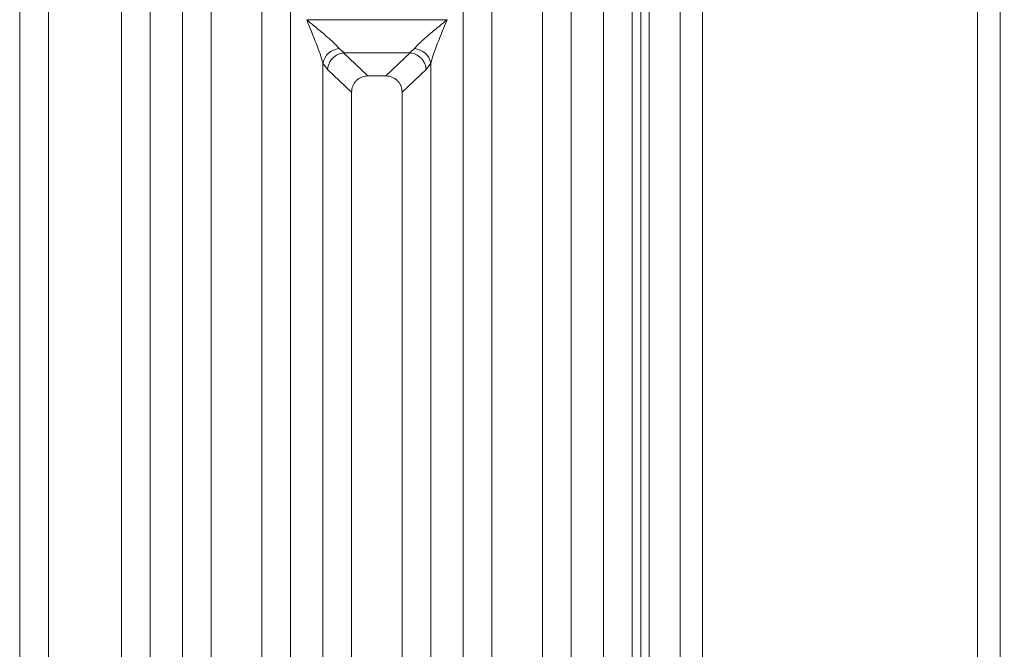
# Model space of a CAD drawing. Units: millimetres. Extents: x 5 to 415, y 5 to 292.
# Drawn here: x 194 to 211, y 127 to 138 of the extents above; entities that cross this region are included whole.
import ezdxf

# ---------------------------------------------------------------- set-up
doc = ezdxf.new("R2010")
doc.units = ezdxf.units.MM
doc.layers.add('BEMAßUNG', color=96, linetype='Continuous')
doc.dimstyles.new('SLDDIMSTYLE4', dxfattribs={"dimtxt": 0.18, "dimasz": 1.016, "dimexe": 0, "dimexo": 0.0625, "dimgap": 0, "dimtad": 0, "dimtih": 1, "dimtoh": 1, "dimdec": 0, "dimrnd": 1e-09, "dimzin": 0, "dimdsep": 46, "dimtxsty": 'Standard', "dimblk1": 'DOT', "dimblk2": 'DOT', "dimsah": 1, "dimcen": 0.09, "dimadec": 0, "dimazin": 0, "dimtfac": 1.016, "dimtdec": 0, "dimtofl": 0, "dimtmove": 0, "dimatfit": 3, "dimldrblk": 'DOT', "dimfxl": 0, "dimfrac": 2, "dimtolj": 1, "dimtzin": 0, "dimarcsym": 0})

# ---------------------------------------------------------------- blocks, each defined once
blk = doc.blocks.new('_DOT')
at = {"color": 0, "linetype": 'ByBlock', "lineweight": -2}
blk.add_line((-0.5, 0), (-1, 0), dxfattribs=at)
at = {"color": 0, "linetype": 'ByBlock', "const_width": 0.5}
blk.add_lwpolyline([(-0.25, 0, 1), (0.25, 0, 1)], format="xyb", close=True, dxfattribs=at)

msp = doc.modelspace()

# ---------------------------------------------------------------- linework, layer by layer
at = {"color": 7, "linetype": 'Continuous', "lineweight": 15}
for p, q in [((205.2837, 152.7919), (205.2837, 89.4919)), ((205.6837, 89.0919), (205.6837, 152.7919)), ((210.5837, 152.7919), (210.5837, 78.3933)), ((210.9837, 78.1919), (210.9837, 152.7919)), ((193.5224, 118.5155), (193.5224, 144.0836)), ((195.8457, 144.0836), (195.8457, 118.5155)), ((203.9224, 118.5155), (203.9224, 144.0836)), ((194.034, 143.9589), (194.034, 118.5155)), ((195.334, 118.5155), (195.334, 143.9589)), ((204.434, 143.9589), (204.434, 118.5155)), ((204.5837, 142.2033), (204.5837, 103.7919)), ((204.7337, 142.2033), (204.7337, 103.7919)), ((196.4224, 125.5976), (196.4224, 141.1112)), ((198.3457, 141.1112), (198.3457, 125.5976)), ((201.4224, 125.5976), (201.4224, 141.1112)), ((203.3457, 141.1112), (203.3457, 125.5976)), ((196.934, 140.5958), (196.934, 118.5155)), ((197.834, 118.5155), (197.834, 140.5958)), ((201.934, 140.5958), (201.934, 118.5155)), ((202.834, 118.5155), (202.834, 140.5958)), ((198.6349, 137.8827), (201.1331, 137.8827)), ((199.2107, 137.3679), (199.2993, 137.2907)), ((200.4688, 137.2907), (200.5573, 137.3679)), ((199.292, 137.2904), (199.2993, 137.2907)), ((199.292, 137.2904), (199.7235, 136.8812)), ((199.2993, 137.2907), (200.4688, 137.2907)), ((200.0445, 136.8812), (200.4761, 137.2904)), ((200.4761, 137.2904), (200.4688, 137.2907)), ((198.9224, 118.5155), (198.9224, 137.1112)), ((198.9224, 137.1112), (199.0067, 136.998)), ((199.0067, 136.998), (199.434, 136.5928)), ((200.334, 136.5928), (200.7613, 136.998)), ((200.7613, 136.998), (200.8457, 137.1112)), ((200.8457, 137.1112), (200.8457, 118.5155)), ((200.0445, 136.8812), (199.7235, 136.8812)), ((199.434, 136.5928), (199.434, 118.5155)), ((200.334, 118.5155), (200.334, 136.5928))]:
    msp.add_line(p, q, dxfattribs=at)
for centre, start, end in [((199.2446, 137.0396), 95.88458, 167.47828), ((200.5235, 137.0396), 12.52172, 84.11542)]:
    msp.add_arc(centre, 0.3301, start, end, dxfattribs=at)
for points, knots in [([(198.634, 137.8814), (198.6769, 137.8464), (198.7553, 137.7823), (198.868, 137.6893), (198.9644, 137.6082), (199.046, 137.5367), (199.1359, 137.4551), (199.1808, 137.4028), (199.2107, 137.3679)], [0, 0, 0, 0, 0.1948853, 0.3570238, 0.5209647, 0.6533951, 0.769472, 1, 1, 1, 1]), ([(198.9224, 137.1112), (198.9071, 137.1639), (198.875, 137.2748), (198.7751, 137.5349), (198.691, 137.7414), (198.634, 137.8814)], [0, 0, 0, 0, 0.2260231, 0.4750924, 1, 1, 1, 1]), ([(200.5573, 137.3679), (200.5696, 137.3835), (200.5961, 137.4169), (200.6535, 137.4737), (200.7217, 137.5365), (200.8038, 137.6083), (200.8999, 137.6893), (201.0127, 137.7823), (201.0912, 137.8464), (201.134, 137.8814)], [0, 0, 0, 0, 0.1077641, 0.2313622, 0.3473032, 0.4796, 0.6433632, 0.8053259, 1, 1, 1, 1]), ([(201.134, 137.8814), (201.077, 137.7414), (200.9929, 137.5349), (200.893, 137.2748), (200.8609, 137.1639), (200.8457, 137.1112)], [0, 0, 0, 0, 0.5249076, 0.7739769, 1, 1, 1, 1]), ([(199.292, 137.2904), (199.2577, 137.2842), (199.1857, 137.2713), (199.1009, 137.2095), (199.0482, 137.1395), (199.0167, 137.071), (199.0103, 137.024), (199.0067, 136.998)], [0, 0, 0, 0, 0.2378119, 0.4993799, 0.678594, 0.8216275, 1, 1, 1, 1]), ([(200.7613, 136.998), (200.7572, 137.0264), (200.75, 137.0766), (200.7202, 137.1368), (200.6935, 137.1741), (200.6521, 137.22), (200.583, 137.2711), (200.511, 137.2841), (200.4761, 137.2904)], [0, 0, 0, 0, 0.1946248, 0.3431257, 0.4452155, 0.5008725, 0.7577506, 1, 1, 1, 1]), ([(199.7235, 136.8812), (199.6865, 136.8775), (199.6296, 136.8718), (199.5618, 136.8361), (199.5161, 136.7994), (199.4794, 136.754), (199.4435, 136.6864), (199.4378, 136.6297), (199.434, 136.5928)], [0, 0, 0, 0, 0.2431979, 0.3732431, 0.500644, 0.6281384, 0.7576882, 1, 1, 1, 1]), ([(200.334, 136.5928), (200.3303, 136.6297), (200.3246, 136.6864), (200.2887, 136.754), (200.2519, 136.7994), (200.2063, 136.8361), (200.1384, 136.8718), (200.0816, 136.8775), (200.0445, 136.8812)], [0, 0, 0, 0, 0.24230723, 0.37185591, 0.49935744, 0.62673684, 0.75680425, 1, 1, 1, 1])]:
    msp.add_open_spline(points, degree=3, knots=knots, dxfattribs=at)

# ---------------------------------------------------------------- leaders
at = {"layer": 'BEMAßUNG'}
msp.add_leader([(208.0768, 118.1874), (223.4503, 138.3855), (231.5503, 138.3855)], dimstyle='SLDDIMSTYLE4', dxfattribs=at)

doc.saveas('drawing.dxf')
